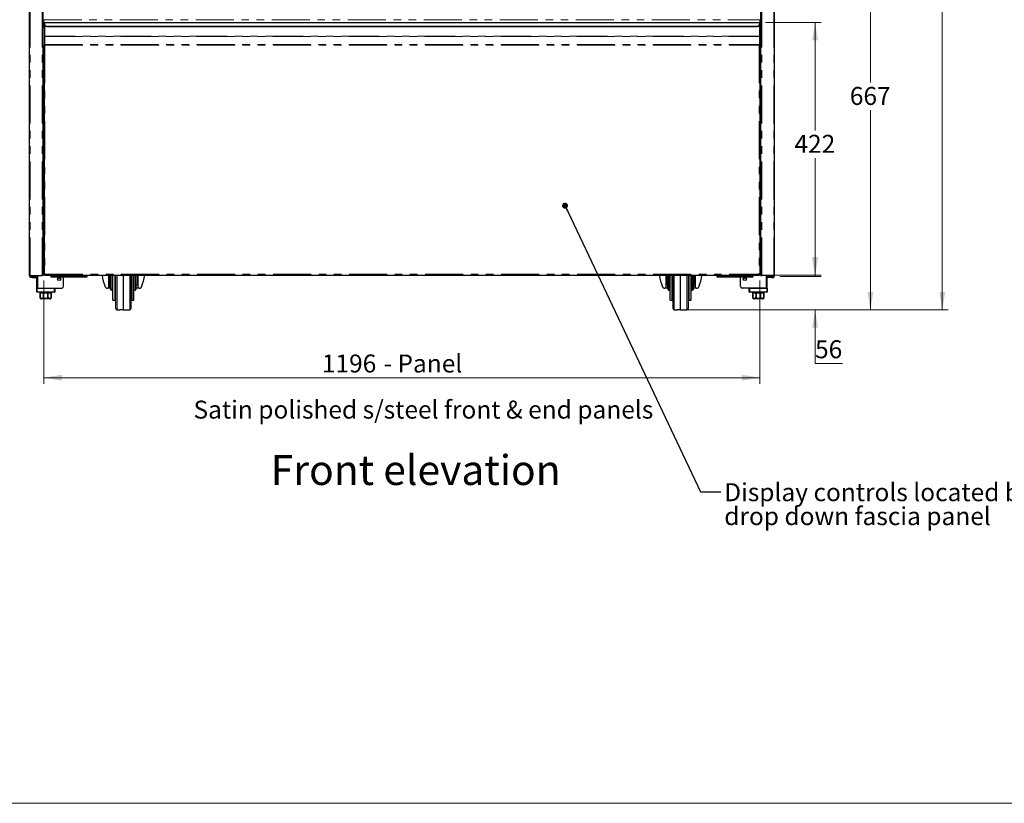
# Model space of a CAD drawing. Units: millimetres. Extents: x 0 to 586, y 0 to 420.
# Drawn here: x 151 to 315, y 9 to 140 of the extents above; entities that cross this region are included whole.
import ezdxf

# ---------------------------------------------------------------- set-up
doc = ezdxf.new("R2010")
doc.units = ezdxf.units.MM
doc.linetypes.add('PHANTOM', pattern=[12.7, 6.35, -1.27, 1.27, -1.27, 1.27, -1.27])
doc.styles.add('SLDTEXTSTYLE0', font='TXT', dxfattribs={"width": 0.605})
doc.dimstyles.new('SLDDIMSTYLE0', dxfattribs={"dimtxt": 3, "dimasz": 3, "dimexe": 0, "dimexo": 0.0625, "dimgap": 0.75, "dimtad": 0, "dimtih": 1, "dimtoh": 1, "dimdec": 0, "dimlfac": 10, "dimrnd": 1e-09, "dimzin": 12, "dimdsep": 46, "dimtxsty": 'SLDTEXTSTYLE0', "dimsah": 1, "dimcen": 0.09, "dimadec": 0, "dimazin": 3, "dimtfac": 1, "dimtmove": 0, "dimatfit": 0, "dimfxl": 0, "dimfrac": 2, "dimtolj": 1, "dimtzin": 12, "dimarcsym": 0})
doc.dimstyles.new('SLDDIMSTYLE1', dxfattribs={"dimtxt": 3, "dimasz": 3, "dimexe": 0, "dimexo": 0.0625, "dimgap": 0.75, "dimtad": 0, "dimtih": 1, "dimtoh": 1, "dimdec": 1, "dimlfac": 10, "dimrnd": 1e-09, "dimzin": 12, "dimdsep": 46, "dimtxsty": 'SLDTEXTSTYLE0', "dimsah": 1, "dimcen": 0.09, "dimadec": 0, "dimazin": 3, "dimtfac": 1, "dimtofl": 0, "dimtmove": 0, "dimatfit": 3, "dimfxl": 0, "dimfrac": 2, "dimtolj": 1, "dimtzin": 12, "dimarcsym": 0})
doc.dimstyles.new('SLDDIMSTYLE2', dxfattribs={"dimtxt": 3, "dimasz": 3, "dimexe": 0, "dimexo": 0.0625, "dimgap": 0.75, "dimtad": 0, "dimtih": 1, "dimtoh": 1, "dimdec": 0, "dimlfac": 10, "dimrnd": 1e-09, "dimzin": 12, "dimdsep": 46, "dimtxsty": 'SLDTEXTSTYLE0', "dimsah": 1, "dimcen": 0.09, "dimadec": 0, "dimazin": 3, "dimtfac": 1, "dimtofl": 0, "dimtmove": 0, "dimatfit": 3, "dimfxl": 0, "dimfrac": 2, "dimtolj": 1, "dimtzin": 12, "dimarcsym": 0})
doc.dimstyles.new('SLDDIMSTYLE4', dxfattribs={"dimtxt": 0.18, "dimasz": 1, "dimexe": 0, "dimexo": 0.0625, "dimgap": 0, "dimtad": 0, "dimtih": 1, "dimtoh": 1, "dimdec": 0, "dimrnd": 1e-09, "dimzin": 0, "dimdsep": 46, "dimtxsty": 'Standard', "dimblk1": 'DOT', "dimblk2": 'DOT', "dimsah": 1, "dimcen": 0.09, "dimadec": 0, "dimazin": 0, "dimtfac": 1, "dimtdec": 0, "dimtofl": 0, "dimtmove": 0, "dimatfit": 3, "dimldrblk": 'DOT', "dimfxl": 0, "dimfrac": 2, "dimtolj": 1, "dimtzin": 0, "dimarcsym": 0})

# ---------------------------------------------------------------- blocks, each defined once
blk = doc.blocks.new('_D_2')
at = {"color": 7, "linetype": 'Continuous', "lineweight": 18}
for p, q in [((275.29, 158.18), (293.74, 158.18)), ((292.74, 158.18), (292.74, 129.42)), ((292.74, 91.45), (292.74, 124.82)), ((262.03, 91.45), (293.74, 91.45))]:
    blk.add_line(p, q, dxfattribs=at)
for points in [[(292.74, 158.18), (292.24, 155.18), (293.24, 155.18)], [(292.74, 91.45), (293.24, 94.45), (292.24, 94.45)]]:
    blk.add_solid(points, dxfattribs=at)
at = {"color": 7, "linetype": 'Continuous', "lineweight": 18, "insert": (289.3, 128.68), "char_height": 3, "attachment_point": 1, "style": 'SLDTEXTSTYLE0'}
blk.add_mtext('667', dxfattribs=at)
blk = doc.blocks.new('_D_3')
at = {"color": 7, "linetype": 'Continuous', "lineweight": 18}
for p, q in [((154.69, 96.36), (154.69, 79.11)), ((274.29, 96.36), (274.29, 79.11)), ((154.69, 80.11), (274.29, 80.11))]:
    blk.add_line(p, q, dxfattribs=at)
for points in [[(154.69, 80.11), (157.69, 79.61), (157.69, 80.61)], [(274.29, 80.11), (271.29, 80.61), (271.29, 79.61)]]:
    blk.add_solid(points, dxfattribs=at)
at = {"color": 7, "linetype": 'Continuous', "lineweight": 18, "char_height": 3, "attachment_point": 1, "style": 'SLDTEXTSTYLE0'}
for s, insert in [('1196', (201.11, 83.98)), ('- Panel', (211.4, 83.98))]:
    blk.add_mtext(s, dxfattribs=dict(at, insert=insert))
blk = doc.blocks.new('_D_4')
at = {"color": 7, "linetype": 'Continuous', "lineweight": 18}
for p, q in [((275.19, 139.45), (284.49, 139.45)), ((283.49, 139.45), (283.49, 121.42)), ((283.49, 97.25), (283.49, 116.81)), ((275.18, 97.25), (284.49, 97.25))]:
    blk.add_line(p, q, dxfattribs=at)
for points in [[(283.49, 139.45), (282.99, 136.45), (283.99, 136.45)], [(283.49, 97.25), (283.99, 100.25), (282.99, 100.25)]]:
    blk.add_solid(points, dxfattribs=at)
at = {"color": 7, "linetype": 'Continuous', "lineweight": 18, "insert": (280.05, 120.68), "char_height": 3, "attachment_point": 1, "style": 'SLDTEXTSTYLE0'}
blk.add_mtext('422', dxfattribs=at)
blk = doc.blocks.new('_D_5')
at = {"color": 7, "linetype": 'Continuous', "lineweight": 18}
for p, q in [((283.49, 97.04), (283.49, 103.04)), ((277.58, 97.04), (284.49, 97.04)), ((262.03, 91.45), (284.49, 91.45)), ((283.49, 82.49), (283.49, 91.45)), ((288.08, 82.49), (283.49, 82.49))]:
    blk.add_line(p, q, dxfattribs=at)
for points in [[(283.49, 97.04), (283.99, 100.04), (282.99, 100.04)], [(283.49, 91.45), (282.99, 88.45), (283.99, 88.45)]]:
    blk.add_solid(points, dxfattribs=at)
at = {"color": 7, "linetype": 'Continuous', "lineweight": 18, "insert": (283.49, 86.36), "char_height": 3, "attachment_point": 1, "style": 'SLDTEXTSTYLE0'}
blk.add_mtext('56', dxfattribs=at)
blk = doc.blocks.new('_D_9')
at = {"color": 7, "linetype": 'Continuous', "lineweight": 18}
for p, q in [((277.56, 297.3), (305.74, 297.3)), ((304.74, 297.3), (304.74, 214.67)), ((304.74, 91.45), (304.74, 210.07)), ((262.03, 91.45), (305.74, 91.45))]:
    blk.add_line(p, q, dxfattribs=at)
for points in [[(304.74, 297.3), (304.24, 294.3), (305.24, 294.3)], [(304.74, 91.45), (305.24, 94.45), (304.24, 94.45)]]:
    blk.add_solid(points, dxfattribs=at)
at = {"color": 7, "linetype": 'Continuous', "lineweight": 18, "insert": (300.16, 213.93), "char_height": 3, "attachment_point": 1, "style": 'SLDTEXTSTYLE0'}
blk.add_mtext('2059', dxfattribs=at)
blk = doc.blocks.new('SW_NOTE_2')
at = {"color": 0, "linetype": 'Continuous', "lineweight": 0, "char_height": 3, "attachment_point": 1, "style": 'SLDTEXTSTYLE0'}
for s, insert in [('Display controls located behind', (0.57, 1.41)), ('drop down fascia panel', (0.57, -2.59))]:
    blk.add_mtext(s, dxfattribs=dict(at, insert=insert))
blk = doc.blocks.new('_DOT')
at = {"color": 0, "linetype": 'ByBlock', "lineweight": -2}
blk.add_line((-0.5, 0), (-1, 0), dxfattribs=at)
at = {"color": 0, "linetype": 'ByBlock', "const_width": 0.5}
blk.add_lwpolyline([(-0.25, 0, 1), (0.25, 0, 1)], format="xyb", close=True, dxfattribs=at)

msp = doc.modelspace()

# ---------------------------------------------------------------- linework, layer by layer
at = {"color": 7, "linetype": 'Continuous', "lineweight": 25}
for p, q in [((152.242, 97.2), (152.242, 297.14)), ((154.542, 97.2), (154.542, 297.193)), ((274.442, 97.2), (274.442, 297.193)), ((276.742, 97.2), (276.742, 297.14)), ((154.639, 139.98), (154.639, 139.92)), ((154.639, 138.78), (154.639, 139.92)), ((274.345, 139.98), (274.345, 139.92)), ((274.345, 138.78), (274.345, 139.92)), ((154.542, 139.48), (154.639, 139.48)), ((154.572, 139.2), (154.542, 139.2)), ((154.542, 139.08), (154.572, 139.08)), ((154.542, 139.063), (154.639, 139.063)), ((154.572, 139.08), (154.572, 139.2)), ((154.792, 139.404), (154.792, 139.45)), ((154.792, 139.45), (274.192, 139.45)), ((154.792, 139.404), (154.792, 139.068)), ((154.792, 138.997), (154.792, 139.068)), ((154.792, 138.997), (154.792, 137.175)), ((155.092, 138.855), (273.892, 138.855)), ((155.092, 138.785), (273.892, 138.785)), ((274.192, 139.404), (274.192, 139.45)), ((274.192, 139.404), (274.192, 139.068)), ((274.192, 138.997), (274.192, 139.068)), ((274.192, 138.997), (274.192, 137.175)), ((274.345, 139.373), (274.352, 139.373)), ((274.442, 139.063), (274.345, 139.063)), ((274.352, 139.373), (274.352, 139.073)), ((274.352, 139.073), (274.352, 139.063)), ((274.412, 139.08), (274.412, 139.2)), ((274.412, 139.2), (274.442, 139.2)), ((274.442, 139.08), (274.412, 139.08)), ((154.792, 137.175), (154.792, 137.133)), ((154.792, 137.133), (154.792, 135.797)), ((274.192, 137.175), (274.192, 137.133)), ((274.192, 137.133), (274.192, 135.797)), ((154.692, 135.684), (154.692, 97.358)), ((154.692, 135.684), (154.792, 135.684)), ((154.792, 135.797), (154.792, 135.684)), ((154.792, 135.684), (154.852, 135.684)), ((274.192, 135.684), (274.132, 135.684)), ((274.192, 135.797), (274.192, 135.684)), ((274.292, 135.684), (274.192, 135.684)), ((274.292, 135.684), (274.292, 97.358)), ((154.692, 134.8), (154.542, 134.8)), ((274.292, 134.8), (274.442, 134.8)), ((274.292, 134.13), (274.352, 134.13)), ((274.352, 134.8), (274.352, 134.13)), ((274.352, 134.13), (274.352, 133.63)), ((274.352, 133.63), (274.352, 131.93)), ((154.542, 131.8), (154.692, 131.8)), ((274.442, 131.8), (274.292, 131.8)), ((274.352, 131.93), (274.352, 131.8)), ((154.692, 109.8), (154.542, 109.8)), ((274.292, 109.8), (274.442, 109.8)), ((274.292, 109.33), (274.352, 109.33)), ((274.352, 109.8), (274.352, 109.33)), ((274.352, 109.33), (274.352, 109.03)), ((274.352, 109.03), (274.352, 107.33)), ((274.352, 107.33), (274.352, 106.83)), ((154.542, 106.8), (154.692, 106.8)), ((274.292, 106.83), (274.352, 106.83)), ((274.442, 106.8), (274.292, 106.8)), ((274.352, 106.83), (274.352, 106.8)), ((154.692, 103.72), (154.542, 103.72)), ((274.292, 103.72), (274.442, 103.72)), ((152.402, 97.2), (152.242, 97.2)), ((152.402, 97.2), (154.382, 97.2)), ((153.242, 97.14), (152.402, 97.14)), ((153.242, 97.04), (152.402, 97.04)), ((153.242, 97.14), (153.542, 97.14)), ((153.542, 97.04), (153.242, 97.04)), ((153.472, 97.14), (153.472, 97.2)), ((153.472, 95.08), (153.472, 97.04)), ((153.542, 97.14), (153.542, 97.04)), ((154.542, 97.2), (154.382, 97.2)), ((154.692, 97.358), (154.792, 97.358)), ((154.799, 97.363), (154.799, 97.35)), ((154.799, 97.25), (154.799, 97.35)), ((154.799, 97.25), (274.185, 97.25)), ((155.872, 97.08), (155.872, 97.25)), ((155.872, 97.02), (155.872, 97.08)), ((156.372, 97.25), (156.372, 97.08)), ((156.372, 96.9), (156.372, 97.08)), ((161.372, 97.08), (161.372, 97.25)), ((161.372, 97.08), (161.372, 96.9)), ((161.872, 97.08), (161.872, 97.25)), ((161.872, 97.02), (161.872, 97.08)), ((165.552, 97.25), (165.552, 95.634)), ((165.802, 96.54), (165.802, 97.25)), ((166.202, 96.54), (166.202, 97.25)), ((166.702, 96.54), (166.702, 97.25)), ((167.952, 91.45), (167.952, 97.25)), ((169.202, 97.25), (169.202, 96.54)), ((169.702, 96.54), (169.702, 97.25)), ((170.102, 96.54), (170.102, 97.25)), ((170.352, 95.634), (170.352, 97.25)), ((258.632, 97.25), (258.632, 95.634)), ((258.882, 96.54), (258.882, 97.25)), ((259.282, 96.54), (259.282, 97.25)), ((259.782, 96.54), (259.782, 97.25)), ((261.032, 91.45), (261.032, 97.25)), ((262.282, 97.25), (262.282, 96.54)), ((262.782, 96.54), (262.782, 97.25)), ((263.182, 96.54), (263.182, 97.25)), ((263.432, 95.634), (263.432, 97.25)), ((267.112, 97.08), (267.112, 97.25)), ((267.112, 97.02), (267.112, 97.08)), ((267.612, 97.25), (267.612, 97.08)), ((267.612, 96.9), (267.612, 97.08)), ((272.612, 97.08), (272.612, 97.25)), ((272.612, 97.08), (272.612, 96.9)), ((273.112, 97.08), (273.112, 97.25)), ((273.112, 97.02), (273.112, 97.08)), ((274.185, 97.363), (274.185, 97.35)), ((274.185, 97.25), (274.185, 97.35)), ((274.292, 97.358), (274.192, 97.358)), ((274.442, 97.2), (274.602, 97.2)), ((276.582, 97.2), (274.602, 97.2)), ((275.442, 97.14), (275.442, 97.04)), ((275.742, 97.14), (275.442, 97.14)), ((275.442, 97.04), (275.742, 97.04)), ((275.512, 97.14), (275.512, 97.2)), ((275.512, 95.08), (275.512, 97.04)), ((275.742, 97.14), (276.582, 97.14)), ((275.742, 97.04), (276.582, 97.04)), ((276.582, 97.2), (276.742, 97.2)), ((152.392, 96.87), (152.392, 96.99)), ((152.392, 96.99), (152.692, 96.99)), ((152.692, 96.87), (152.392, 96.87)), ((152.692, 96.99), (153.412, 96.99)), ((152.692, 96.87), (153.412, 96.87)), ((155.872, 96.9), (155.872, 97.02)), ((155.872, 97.02), (156.172, 97.02)), ((156.172, 96.9), (155.872, 96.9)), ((156.372, 97.02), (156.172, 97.02)), ((156.372, 96.9), (156.172, 96.9)), ((161.372, 96.9), (156.372, 96.9)), ((157.972, 95.38), (157.972, 96.9)), ((161.572, 97.02), (161.372, 97.02)), ((161.572, 96.9), (161.372, 96.9)), ((161.572, 97.02), (161.872, 97.02)), ((161.872, 96.9), (161.572, 96.9)), ((161.872, 97.02), (161.872, 96.9)), ((165.552, 95.634), (165.802, 95.634)), ((165.552, 95.104), (165.552, 95.634)), ((165.802, 94.94), (165.802, 96.54)), ((166.202, 93.04), (166.202, 96.54)), ((166.702, 91.659), (166.702, 96.54)), ((169.202, 96.54), (169.202, 91.659)), ((169.702, 93.04), (169.702, 96.54)), ((170.102, 94.94), (170.102, 96.54)), ((170.102, 95.634), (170.352, 95.634)), ((170.352, 95.634), (170.352, 95.104)), ((258.632, 95.634), (258.882, 95.634)), ((258.632, 95.104), (258.632, 95.634)), ((258.882, 94.94), (258.882, 96.54)), ((259.282, 93.04), (259.282, 96.54)), ((259.782, 91.659), (259.782, 96.54)), ((262.282, 96.54), (262.282, 91.659)), ((262.782, 93.04), (262.782, 96.54)), ((263.182, 94.94), (263.182, 96.54)), ((263.182, 95.634), (263.432, 95.634)), ((263.432, 95.634), (263.432, 95.104)), ((267.112, 96.9), (267.112, 97.02)), ((267.112, 97.02), (267.412, 97.02)), ((267.412, 96.9), (267.112, 96.9)), ((267.612, 97.02), (267.412, 97.02)), ((267.612, 96.9), (267.412, 96.9)), ((272.612, 96.9), (267.612, 96.9)), ((271.012, 95.38), (271.012, 96.9)), ((272.812, 97.02), (272.612, 97.02)), ((272.812, 96.9), (272.612, 96.9)), ((272.812, 97.02), (273.112, 97.02)), ((273.112, 96.9), (272.812, 96.9)), ((273.112, 97.02), (273.112, 96.9)), ((276.292, 96.99), (275.572, 96.99)), ((276.292, 96.87), (275.572, 96.87)), ((276.592, 96.99), (276.292, 96.99)), ((276.292, 96.87), (276.592, 96.87)), ((276.592, 96.87), (276.592, 96.99)), ((153.472, 94.48), (153.472, 95.08)), ((153.472, 95.08), (153.572, 95.08)), ((153.572, 95.08), (156.372, 95.08)), ((156.372, 94.38), (153.572, 94.38)), ((153.652, 95.08), (157.672, 95.08)), ((153.972, 94.38), (153.972, 94.28)), ((153.972, 94.28), (154.047, 94.28)), ((154.047, 94.28), (154.047, 93.58)), ((154.049, 94.28), (154.586, 94.28)), ((154.049, 93.58), (154.049, 94.28)), ((154.586, 94.28), (154.586, 93.58)), ((154.592, 93.58), (154.592, 94.28)), ((154.592, 94.28), (155.352, 94.28)), ((155.352, 94.28), (155.352, 93.58)), ((155.357, 94.28), (155.894, 94.28)), ((155.357, 93.58), (155.357, 94.28)), ((155.894, 94.28), (155.894, 93.58)), ((155.897, 94.28), (155.972, 94.28)), ((155.897, 93.58), (155.897, 94.28)), ((155.972, 94.28), (155.972, 94.38)), ((156.472, 95.08), (156.472, 94.48)), ((165.457, 95.04), (165.315, 95.04)), ((165.552, 95.04), (165.457, 95.04)), ((165.552, 95.04), (165.552, 95.104)), ((165.802, 95.04), (165.552, 95.04)), ((166.002, 94.74), (166.202, 94.74)), ((169.702, 94.74), (169.902, 94.74)), ((170.352, 95.04), (170.102, 95.04)), ((170.352, 95.04), (170.352, 95.104)), ((170.447, 95.04), (170.352, 95.04)), ((170.589, 95.04), (170.447, 95.04)), ((258.537, 95.04), (258.395, 95.04)), ((258.632, 95.04), (258.537, 95.04)), ((258.632, 95.04), (258.632, 95.104)), ((258.882, 95.04), (258.632, 95.04)), ((259.082, 94.74), (259.282, 94.74)), ((262.782, 94.74), (262.982, 94.74)), ((263.432, 95.04), (263.182, 95.04)), ((263.432, 95.04), (263.432, 95.104)), ((263.527, 95.04), (263.432, 95.04)), ((263.669, 95.04), (263.527, 95.04)), ((275.332, 95.08), (271.312, 95.08)), ((272.512, 94.48), (272.512, 95.08)), ((272.612, 95.08), (275.412, 95.08)), ((275.412, 94.38), (272.612, 94.38)), ((273.012, 94.38), (273.012, 94.28)), ((273.012, 94.28), (273.087, 94.28)), ((273.087, 94.28), (273.087, 93.58)), ((273.089, 94.28), (273.626, 94.28)), ((273.089, 93.58), (273.089, 94.28)), ((273.626, 94.28), (273.626, 93.58)), ((273.632, 94.28), (274.392, 94.28)), ((273.632, 93.58), (273.632, 94.28)), ((274.392, 94.28), (274.392, 93.58)), ((274.397, 94.28), (274.934, 94.28)), ((274.397, 93.58), (274.397, 94.28)), ((274.934, 94.28), (274.934, 93.58)), ((274.937, 94.28), (275.012, 94.28)), ((274.937, 93.58), (274.937, 94.28)), ((275.012, 94.28), (275.012, 94.38)), ((275.412, 95.08), (275.512, 95.08)), ((275.512, 95.08), (275.512, 94.48)), ((155.672, 93.28), (154.272, 93.28)), ((166.202, 93.04), (166.502, 93.04)), ((169.402, 93.04), (169.702, 93.04)), ((259.282, 93.04), (259.582, 93.04)), ((262.482, 93.04), (262.782, 93.04)), ((274.712, 93.28), (273.312, 93.28)), ((166.898, 91.459), (167.379, 91.45)), ((168.525, 91.45), (169.005, 91.459)), ((259.978, 91.459), (260.459, 91.45)), ((261.605, 91.45), (262.085, 91.459))]:
    msp.add_line(p, q, dxfattribs=at)
at = {"color": 8, "linetype": 'PHANTOM', "lineweight": 18}
for p, q in [((152.402, 97.2), (152.402, 297.14)), ((154.382, 97.2), (154.382, 297.14)), ((274.602, 97.2), (274.602, 297.14)), ((276.582, 97.2), (276.582, 297.14)), ((154.639, 139.92), (274.345, 139.92)), ((154.542, 139.32), (154.639, 139.32)), ((154.792, 139.404), (274.192, 139.404)), ((155.092, 138.855), (155.092, 138.785)), ((273.892, 138.855), (273.892, 138.785)), ((274.352, 139.073), (274.345, 139.073)), ((274.192, 137.175), (154.792, 137.175)), ((154.792, 137.133), (274.192, 137.133)), ((154.792, 135.797), (274.192, 135.797)), ((154.852, 135.684), (154.852, 97.41)), ((154.852, 135.684), (274.132, 135.684)), ((274.132, 135.684), (274.132, 97.41)), ((154.592, 134.8), (154.592, 131.8)), ((274.292, 133.63), (274.352, 133.63)), ((274.292, 131.93), (274.352, 131.93)), ((154.592, 109.8), (154.592, 106.8)), ((274.292, 109.03), (274.352, 109.03)), ((274.292, 107.33), (274.352, 107.33)), ((152.402, 97.14), (152.402, 97.04)), ((153.242, 97.04), (153.242, 97.14)), ((153.652, 95.08), (153.652, 97.2)), ((154.852, 97.41), (274.132, 97.41)), ((156.372, 97.08), (155.872, 97.08)), ((161.372, 97.08), (156.372, 97.08)), ((161.872, 97.08), (161.372, 97.08)), ((165.457, 95.04), (165.457, 97.25)), ((166.002, 97.25), (166.002, 96.54)), ((166.502, 96.54), (166.502, 97.25)), ((166.898, 97.25), (166.898, 91.459)), ((169.005, 96.54), (169.005, 97.25)), ((169.402, 97.25), (169.402, 96.54)), ((169.902, 97.25), (169.902, 96.54)), ((170.447, 97.25), (170.447, 95.04)), ((258.537, 95.04), (258.537, 97.25)), ((259.082, 97.25), (259.082, 96.54)), ((259.582, 96.54), (259.582, 97.25)), ((259.978, 97.25), (259.978, 91.459)), ((262.085, 96.54), (262.085, 97.25)), ((262.482, 97.25), (262.482, 96.54)), ((262.982, 97.25), (262.982, 96.54)), ((263.527, 97.25), (263.527, 95.04)), ((267.612, 97.08), (267.112, 97.08)), ((272.612, 97.08), (267.612, 97.08)), ((273.112, 97.08), (272.612, 97.08)), ((275.332, 95.08), (275.332, 97.2)), ((275.742, 97.04), (275.742, 97.14)), ((276.582, 97.14), (276.582, 97.04)), ((152.692, 96.99), (152.692, 96.87)), ((153.412, 96.99), (153.412, 96.87)), ((156.172, 97.02), (156.172, 96.9)), ((161.572, 96.9), (161.572, 97.02)), ((166.002, 96.54), (166.002, 94.74)), ((166.502, 93.04), (166.502, 96.54)), ((169.005, 91.459), (169.005, 96.54)), ((169.402, 96.54), (169.402, 93.04)), ((169.902, 96.54), (169.902, 94.74)), ((259.082, 96.54), (259.082, 94.74)), ((259.582, 93.04), (259.582, 96.54)), ((262.085, 91.459), (262.085, 96.54)), ((262.482, 96.54), (262.482, 93.04)), ((262.982, 96.54), (262.982, 94.74)), ((267.412, 97.02), (267.412, 96.9)), ((272.812, 96.9), (272.812, 97.02)), ((275.572, 96.99), (275.572, 96.87)), ((276.292, 96.99), (276.292, 96.87)), ((153.472, 94.48), (153.572, 94.48)), ((153.572, 95.08), (153.572, 94.48)), ((153.572, 94.38), (153.572, 94.48)), ((153.572, 94.48), (156.372, 94.48)), ((156.372, 94.48), (156.372, 95.08)), ((156.472, 94.48), (156.372, 94.48)), ((156.372, 94.38), (156.372, 94.48)), ((165.802, 95.104), (165.552, 95.104)), ((170.352, 95.104), (170.102, 95.104)), ((258.882, 95.104), (258.632, 95.104)), ((263.432, 95.104), (263.182, 95.104)), ((272.612, 94.48), (272.512, 94.48)), ((272.612, 95.08), (272.612, 94.48)), ((272.612, 94.48), (272.612, 94.38)), ((272.612, 94.48), (275.412, 94.48)), ((275.412, 94.48), (275.412, 95.08)), ((275.412, 94.48), (275.512, 94.48)), ((275.412, 94.48), (275.412, 94.38)), ((154.047, 93.58), (154.049, 93.58)), ((154.586, 93.58), (154.592, 93.58)), ((155.352, 93.58), (155.357, 93.58)), ((155.894, 93.58), (155.897, 93.58)), ((273.087, 93.58), (273.089, 93.58)), ((273.626, 93.58), (273.632, 93.58)), ((274.392, 93.58), (274.397, 93.58)), ((274.934, 93.58), (274.937, 93.58))]:
    msp.add_line(p, q, dxfattribs=at)
at = {"color": 7, "linetype": 'Continuous', "lineweight": 18}
msp.add_line((5.873, 9.004), (579.873, 9.004), dxfattribs=at)
at = {"color": 7, "linetype": 'Continuous', "lineweight": 25, "flags": 128}
for points in [[(154.563, 139.063), (154.562, 139.066), (154.556, 139.08)], [(153.412, 96.87), (153.447, 96.874), (153.472, 96.881)], [(275.572, 96.87), (275.537, 96.874), (275.512, 96.881)]]:
    msp.add_lwpolyline(points, dxfattribs=at)
at = {"color": 7, "linetype": 'Continuous', "lineweight": 25}
for centre, radius in [((157.222, 96.58), 0.255), ((157.222, 96.58), 0.24), ((271.762, 96.58), 0.255), ((271.762, 96.58), 0.24)]:
    msp.add_circle(centre, radius, dxfattribs=at)
for centre, radius, start, end in [((154.939, 138.78), 0.3, 180, 240.64385), ((155.054, 139.121), 0.268, 191.4217, 278.05005), ((155.054, 139.05), 0.268, 191.422, 278.04937), ((273.929, 139.121), 0.268, 261.94995, 348.5783), ((273.929, 139.05), 0.268, 261.95063, 348.578), ((274.045, 138.78), 0.3, 299.35615, 0), ((152.402, 97.2), 0.16, 180, 270), ((152.402, 97.2), 0.06, 180, 270), ((153.412, 97.05), 0.06, 270, 350.40593), ((275.572, 97.05), 0.06, 189.59407, 270), ((276.582, 97.2), 0.06, 270, 0), ((276.582, 97.2), 0.16, 270, 360), ((153.572, 94.48), 0.1, 180, 270), ((156.372, 94.48), 0.1, 270, 0), ((157.672, 95.38), 0.3, 270, 0), ((166.002, 94.94), 0.2, 180, 270), ((169.902, 94.94), 0.2, 270, 0), ((259.082, 94.94), 0.2, 180, 270), ((262.982, 94.94), 0.2, 270, 0), ((271.312, 95.38), 0.3, 180, 270), ((272.612, 94.48), 0.1, 180, 270), ((275.412, 94.48), 0.1, 270, 0), ((154.272, 93.58), 0.3, 221.4284, 270), ((155.672, 93.58), 0.3, 270, 318.56771), ((166.502, 92.84), 0.2, 0, 90), ((169.402, 92.84), 0.2, 90, 180), ((259.582, 92.84), 0.2, 0, 90), ((262.482, 92.84), 0.2, 90, 180), ((273.312, 93.58), 0.3, 221.4284, 270), ((274.712, 93.58), 0.3, 270, 318.56771), ((166.902, 91.659), 0.2, 180, 269), ((169.002, 91.659), 0.2, 271, 0), ((259.982, 91.659), 0.2, 180, 269), ((262.082, 91.659), 0.2, 271, 0)]:
    msp.add_arc(centre, radius, start, end, dxfattribs=at)
for centre, start_param, end_param in [((167.952, 98.39), 1.7773739, 2.1580118), ((167.952, 98.39), 4.1251735, 4.5058114), ((261.032, 98.39), 1.7773739, 2.1580118), ((261.032, 98.39), 4.1251735, 4.5058114)]:
    msp.add_ellipse(centre, major_axis=(0, 5.558), ratio=0.6567164, start_param=start_param, end_param=end_param, dxfattribs=at)
for points, knots in [([(154.852, 97.41), (154.836, 97.405), (154.801, 97.392), (154.752, 97.377), (154.714, 97.365), (154.694, 97.359), (154.692, 97.358), (154.692, 97.358)], [0, 0, 0, 0, 0.1988083, 0.4300146, 0.6527588, 0.8662779, 1, 1, 1, 1]), ([(154.852, 97.41), (154.844, 97.404), (154.834, 97.393), (154.82, 97.382), (154.812, 97.375), (154.805, 97.369), (154.798, 97.363), (154.793, 97.358), (154.792, 97.358), (154.792, 97.358)], [0, 0, 0, 0, 0.27486211, 0.39660993, 0.5160914, 0.62192063, 0.71607191, 0.88697414, 1, 1, 1, 1]), ([(154.799, 97.25), (154.803, 97.253), (154.812, 97.258), (154.825, 97.295), (154.838, 97.348), (154.847, 97.39), (154.852, 97.41)], [0, 0, 0, 0, 0.250002, 0.5000003, 0.749989, 1, 1, 1, 1]), ([(154.799, 97.35), (154.803, 97.351), (154.812, 97.353), (154.825, 97.367), (154.838, 97.387), (154.847, 97.403), (154.852, 97.41)], [0, 0, 0, 0, 0.2499901, 0.5, 0.7500099, 1, 1, 1, 1]), ([(274.132, 97.41), (274.148, 97.405), (274.183, 97.392), (274.232, 97.377), (274.27, 97.365), (274.289, 97.359), (274.291, 97.358), (274.292, 97.358)], [0, 0, 0, 0, 0.1988083, 0.4300146, 0.6527588, 0.8662779, 1, 1, 1, 1]), ([(274.185, 97.25), (274.18, 97.253), (274.171, 97.258), (274.158, 97.295), (274.145, 97.348), (274.136, 97.39), (274.132, 97.41)], [0, 0, 0, 0, 0.250002, 0.5000003, 0.749989, 1, 1, 1, 1]), ([(274.185, 97.35), (274.18, 97.351), (274.171, 97.353), (274.158, 97.367), (274.145, 97.387), (274.136, 97.403), (274.132, 97.41)], [0, 0, 0, 0, 0.2499901, 0.5, 0.7500099, 1, 1, 1, 1]), ([(274.132, 97.41), (274.139, 97.404), (274.15, 97.393), (274.163, 97.382), (274.172, 97.375), (274.179, 97.369), (274.186, 97.363), (274.191, 97.358), (274.191, 97.358), (274.192, 97.358)], [0, 0, 0, 0, 0.27486211, 0.39660993, 0.5160914, 0.62192063, 0.71607191, 0.88697414, 1, 1, 1, 1]), ([(164.913, 95.311), (164.943, 95.258), (165.002, 95.153), (165.14, 95.059), (165.252, 95.047), (165.315, 95.04)], [0, 0, 0, 0, 0.3083585, 0.6150103, 1, 1, 1, 1]), ([(170.589, 95.04), (170.657, 95.048), (170.78, 95.062), (170.914, 95.168), (170.968, 95.269), (170.99, 95.311)], [0, 0, 0, 0, 0.4218908, 0.7583068, 1, 1, 1, 1]), ([(257.993, 95.311), (258.023, 95.258), (258.082, 95.153), (258.22, 95.059), (258.332, 95.047), (258.395, 95.04)], [0, 0, 0, 0, 0.3083593, 0.6150094, 1, 1, 1, 1]), ([(263.669, 95.04), (263.737, 95.048), (263.86, 95.062), (263.994, 95.168), (264.048, 95.269), (264.07, 95.311)], [0, 0, 0, 0, 0.4218901, 0.7583055, 1, 1, 1, 1]), ([(154.047, 93.382), (154.047, 93.386), (154.047, 93.392), (154.047, 93.44), (154.047, 93.481), (154.047, 93.529), (154.047, 93.562), (154.047, 93.579), (154.047, 93.58)], [0, 0, 0, 0, 0.4485465, 0.6174323, 0.7874747, 0.8886343, 0.9906189, 1, 1, 1, 1]), ([(154.049, 93.58), (154.05, 93.567), (154.052, 93.539), (154.07, 93.496), (154.107, 93.447), (154.19, 93.396), (154.316, 93.374), (154.435, 93.392), (154.517, 93.44), (154.555, 93.479), (154.579, 93.526), (154.586, 93.56), (154.586, 93.578), (154.586, 93.58)], [0, 0, 0, 0, 0.0438515, 0.0875281, 0.1572281, 0.272772, 0.490321, 0.7298641, 0.809536, 0.8896722, 0.9411741, 0.9931247, 1, 1, 1, 1]), ([(154.592, 93.58), (154.592, 93.575), (154.593, 93.557), (154.604, 93.522), (154.639, 93.476), (154.716, 93.424), (154.833, 93.39), (154.995, 93.377), (155.139, 93.393), (155.253, 93.44), (155.309, 93.481), (155.343, 93.529), (155.351, 93.562), (155.352, 93.579), (155.352, 93.58)], [0, 0, 0, 0, 0.0170903, 0.0586597, 0.115064, 0.2005074, 0.3523318, 0.5001879, 0.7246175, 0.8089551, 0.8938702, 0.944387, 0.9953153, 1, 1, 1, 1]), ([(155.357, 93.58), (155.358, 93.567), (155.36, 93.539), (155.378, 93.496), (155.415, 93.447), (155.498, 93.396), (155.624, 93.374), (155.744, 93.392), (155.825, 93.44), (155.863, 93.479), (155.887, 93.526), (155.894, 93.56), (155.894, 93.578), (155.894, 93.58)], [0, 0, 0, 0, 0.0438506, 0.0875267, 0.1572307, 0.2727744, 0.4903231, 0.729866, 0.8095336, 0.8896697, 0.9411742, 0.9931247, 1, 1, 1, 1]), ([(155.897, 93.58), (155.897, 93.575), (155.897, 93.557), (155.897, 93.522), (155.897, 93.476), (155.897, 93.424), (155.897, 93.389), (155.897, 93.384), (155.897, 93.382)], [0, 0, 0, 0, 0.0341759, 0.1173062, 0.2301007, 0.4009613, 0.7045783, 1, 1, 1, 1]), ([(273.087, 93.382), (273.087, 93.386), (273.087, 93.392), (273.087, 93.44), (273.087, 93.481), (273.087, 93.529), (273.087, 93.562), (273.087, 93.579), (273.087, 93.58)], [0, 0, 0, 0, 0.4485465, 0.6174323, 0.7874747, 0.8886343, 0.9906189, 1, 1, 1, 1]), ([(273.089, 93.58), (273.09, 93.567), (273.092, 93.539), (273.11, 93.496), (273.147, 93.447), (273.23, 93.396), (273.356, 93.374), (273.475, 93.392), (273.557, 93.44), (273.595, 93.479), (273.619, 93.526), (273.626, 93.56), (273.626, 93.578), (273.626, 93.58)], [0, 0, 0, 0, 0.0438515, 0.0875281, 0.1572281, 0.272772, 0.490321, 0.7298641, 0.809536, 0.8896722, 0.9411741, 0.9931247, 1, 1, 1, 1]), ([(273.632, 93.58), (273.632, 93.575), (273.633, 93.557), (273.644, 93.522), (273.679, 93.476), (273.756, 93.424), (273.873, 93.39), (274.035, 93.377), (274.179, 93.393), (274.293, 93.44), (274.349, 93.481), (274.383, 93.529), (274.391, 93.562), (274.392, 93.579), (274.392, 93.58)], [0, 0, 0, 0, 0.0170903, 0.0586596, 0.1150638, 0.2005021, 0.3523324, 0.5001883, 0.7246177, 0.8089553, 0.8938703, 0.944387, 0.9953153, 1, 1, 1, 1]), ([(274.397, 93.58), (274.398, 93.567), (274.4, 93.539), (274.418, 93.496), (274.455, 93.447), (274.538, 93.396), (274.664, 93.374), (274.784, 93.392), (274.865, 93.44), (274.903, 93.479), (274.927, 93.526), (274.934, 93.56), (274.934, 93.578), (274.934, 93.58)], [0, 0, 0, 0, 0.0438506, 0.0875267, 0.1572307, 0.2727744, 0.4903231, 0.729866, 0.8095336, 0.8896697, 0.9411742, 0.9931247, 1, 1, 1, 1]), ([(274.937, 93.58), (274.937, 93.575), (274.937, 93.557), (274.937, 93.522), (274.937, 93.476), (274.937, 93.424), (274.937, 93.389), (274.937, 93.384), (274.937, 93.382)], [0, 0, 0, 0, 0.0341759, 0.1173062, 0.2301007, 0.4009613, 0.7045783, 1, 1, 1, 1]), ([(167.952, 91.45), (167.936, 91.45), (167.852, 91.45), (167.7, 91.45), (167.533, 91.45), (167.426, 91.45), (167.389, 91.45), (167.378, 91.45), (167.38, 91.45), (167.38, 91.45)], [0, 0, 0, 0, 0.0701644, 0.3843394, 0.7016804, 0.8717863, 0.9415785, 0.9864251, 1, 1, 1, 1]), ([(167.952, 91.45), (167.967, 91.45), (168.051, 91.45), (168.203, 91.45), (168.371, 91.45), (168.478, 91.45), (168.515, 91.45), (168.525, 91.45), (168.524, 91.45), (168.523, 91.45)], [0, 0, 0, 0, 0.07016839, 0.38433817, 0.70168209, 0.87178399, 0.94157843, 0.98642485, 1, 1, 1, 1]), ([(261.032, 91.45), (261.016, 91.45), (260.932, 91.45), (260.78, 91.45), (260.613, 91.45), (260.506, 91.45), (260.469, 91.45), (260.458, 91.45), (260.46, 91.45), (260.46, 91.45)], [0, 0, 0, 0, 0.07016839, 0.38433817, 0.70168209, 0.87178399, 0.94157843, 0.98642485, 1, 1, 1, 1]), ([(261.032, 91.45), (261.047, 91.45), (261.131, 91.45), (261.283, 91.45), (261.451, 91.45), (261.558, 91.45), (261.595, 91.45), (261.605, 91.45), (261.604, 91.45), (261.603, 91.45)], [0, 0, 0, 0, 0.0701644, 0.3843394, 0.7016804, 0.8717863, 0.9415785, 0.9864251, 1, 1, 1, 1])]:
    msp.add_open_spline(points, degree=3, knots=knots, dxfattribs=at)

# ---------------------------------------------------------------- block references
at = {"color": 7, "linetype": 'Continuous', "lineweight": 0}
msp.add_blockref('SW_NOTE_2', (267.752, 61.068), dxfattribs=at)

# ---------------------------------------------------------------- texts
at = {"color": 7, "linetype": 'Continuous', "lineweight": 0, "attachment_point": 1, "style": 'SLDTEXTSTYLE0'}
for s, insert, char_height in [('Satin polished s/steel front & end panels', (179.665, 76.276), 3), ('Front elevation', (192.556, 67.182), 5)]:
    msp.add_mtext(s, dxfattribs=dict(at, insert=insert, char_height=char_height))

# ---------------------------------------------------------------- dimensions: what is measured, and where the dimension line sits
at = {"color": 7, "linetype": 'Continuous', "lineweight": 18}
for base, p1, p2, dimstyle, picture, middle in [((304.741684758, 91.450468027), (276.564004589, 297.300468027), (261.031682258, 91.450468027), 'SLDDIMSTYLE2', '_D_9', (304.741684758, 212.368287326)), ((292.742, 91.45), (274.292, 158.18), (261.032, 91.45), 'SLDDIMSTYLE2', '_D_2', (292.742, 127.118)), ((283.492, 97.25), (274.192, 139.45), (274.185, 97.25), 'SLDDIMSTYLE1', '_D_4', (283.492, 119.114)), ((283.492, 91.45), (276.582, 97.04), (261.032, 91.45), 'SLDDIMSTYLE0', '_D_5', (283.492, 84.797))]:
    dim = msp.add_linear_dim(base=base, p1=p1, p2=p2, angle=90, dimstyle=dimstyle, dxfattribs=at)
    dim.commit()
    dim.dimension.update_dxf_attribs({"geometry": picture, "text_midpoint": middle, "dimtype": 160})
dim = msp.add_linear_dim(base=(274.292, 82.416), p1=(154.692, 97.358), p2=(274.292, 97.358), text='<> - Panel', dimstyle='SLDDIMSTYLE1', dxfattribs=at)
dim.commit()
dim.dimension.update_dxf_attribs({"geometry": '_D_3', "text_midpoint": (212.796, 82.416), "dimtype": 160})

# ---------------------------------------------------------------- leaders
at = {"color": 7, "linetype": 'Continuous', "lineweight": 0}
msp.add_leader([(241.726, 108.841), (264.352, 61.068), (267.752, 61.068)], dimstyle='SLDDIMSTYLE4', dxfattribs=at)

doc.saveas('drawing.dxf')
